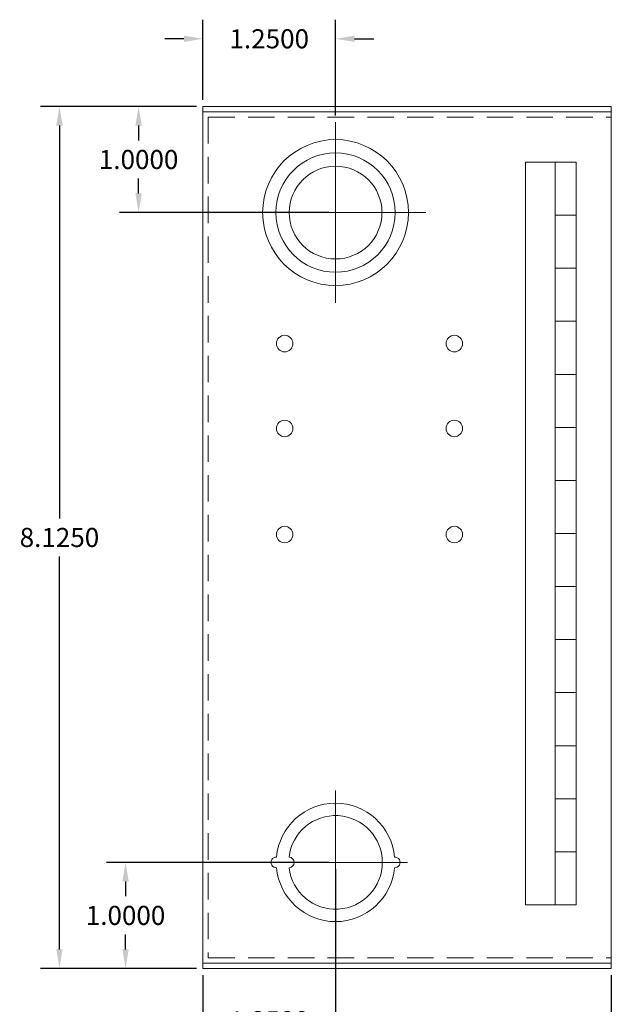
# Model space of a CAD drawing. Units: inches. Extents: x -10.7 to 16.1, y -7.9 to 16.3.
# Drawn here: x -10.7 to -5.1, y 0.3 to 9.6 of the extents above; entities that cross this region are included whole.
import ezdxf

# ---------------------------------------------------------------- set-up
doc = ezdxf.new("R2010")
doc.units = ezdxf.units.IN
doc.header["$MEASUREMENT"] = 0
doc.linetypes.add('CENTER', pattern=[2, 1.25, -0.25, 0.25, -0.25])
doc.linetypes.add('HIDDEN', pattern=[0.375, 0.25, -0.125])
doc.layers.get('DEFPOINTS').update_dxf_attribs({"color": 50})
doc.layers.add('BC100', color=7, linetype='Continuous')
doc.dimstyles.get("Standard").update_dxf_attribs({"dimtxt": 0.18, "dimasz": 0.18, "dimexe": 0.18, "dimexo": 0.0625, "dimgap": 0.09, "dimtad": 0, "dimtih": 1, "dimtoh": 1, "dimdec": 4, "dimzin": 0, "dimdsep": 46, "dimtxsty": 'Standard', "dimcen": 0.09, "dimadec": 0, "dimazin": 0, "dimtfac": 1, "dimtdec": 4, "dimtofl": 0, "dimtmove": 0, "dimatfit": 3, "dimfxl": 0, "dimtolj": 1, "dimtzin": 0, "dimarcsym": 0})

# ---------------------------------------------------------------- blocks, each defined once
blk = doc.blocks.new('*D5')
at = {"layer": 'BC100', "color": 0, "lineweight": -2}
for p, q in [((-8.9288, 8.8682), (-8.9288, 9.6235)), ((-7.6788, 8.7191), (-7.6788, 9.6235)), ((-9.1088, 9.4435), (-9.2888, 9.4435)), ((-7.4988, 9.4435), (-7.3188, 9.4435))]:
    blk.add_line(p, q, dxfattribs=at)
at = {"layer": 'BC100', "color": 0}
for points in [[(-9.1088, 9.4735), (-9.1088, 9.4135), (-8.9288, 9.4435)], [(-7.4988, 9.4735), (-7.4988, 9.4135), (-7.6788, 9.4435)]]:
    blk.add_solid(points, dxfattribs=at)
at = {"layer": 'DEFPOINTS', "color": 0}
for p in [(-8.9288, 9.4435), (-8.9288, 8.8057), (-7.6788, 8.6566)]:
    blk.add_point(p, dxfattribs=at)
at = {"layer": 'BC100', "color": 0, "lineweight": 15, "insert": (-8.3038, 9.4435), "char_height": 0.18, "attachment_point": 5}
blk.add_mtext('\\A1;1.2500', dxfattribs=at)
blk = doc.blocks.new('*D6')
at = {"layer": 'BC100', "color": 0, "lineweight": -2}
for p, q in [((-8.9913, 8.8057), (-10.4619, 8.8057)), ((-10.2819, 8.6257), (-10.2819, 4.9232)), ((-10.2819, 0.8607), (-10.2819, 4.5632)), ((-8.9913, 0.6807), (-10.4619, 0.6807))]:
    blk.add_line(p, q, dxfattribs=at)
at = {"layer": 'BC100', "color": 0}
for points in [[(-10.3119, 8.6257), (-10.2519, 8.6257), (-10.2819, 8.8057)], [(-10.3119, 0.8607), (-10.2519, 0.8607), (-10.2819, 0.6807)]]:
    blk.add_solid(points, dxfattribs=at)
at = {"layer": 'DEFPOINTS', "color": 0}
for p in [(-10.2819, 8.8057), (-8.9288, 8.8057), (-8.9288, 0.6807)]:
    blk.add_point(p, dxfattribs=at)
at = {"layer": 'BC100', "color": 0, "lineweight": 15, "insert": (-10.2819, 4.7432), "char_height": 0.18, "attachment_point": 5}
blk.add_mtext('\\A1;8.1250', dxfattribs=at)
blk = doc.blocks.new('*D7')
at = {"layer": 'BC100', "color": 0, "lineweight": -2}
for p, q in [((-8.9913, 8.8057), (-9.7155, 8.8057)), ((-9.5355, 8.6257), (-9.5355, 8.4857)), ((-9.5355, 7.9857), (-9.5355, 8.1257)), ((-7.7413, 7.8057), (-9.7155, 7.8057))]:
    blk.add_line(p, q, dxfattribs=at)
at = {"layer": 'BC100', "color": 0}
for points in [[(-9.5655, 8.6257), (-9.5055, 8.6257), (-9.5355, 8.8057)], [(-9.5655, 7.9857), (-9.5055, 7.9857), (-9.5355, 7.8057)]]:
    blk.add_solid(points, dxfattribs=at)
at = {"layer": 'DEFPOINTS', "color": 0}
for p in [(-8.9288, 8.8057), (-9.5355, 7.8057), (-7.6788, 7.8057)]:
    blk.add_point(p, dxfattribs=at)
at = {"layer": 'BC100', "color": 0, "lineweight": 15, "insert": (-9.5355, 8.3057), "char_height": 0.18, "attachment_point": 5}
blk.add_mtext('\\A1;1.0000', dxfattribs=at)
blk = doc.blocks.new('*D8')
at = {"layer": 'BC100', "color": 0, "lineweight": -2}
for p, q in [((-7.7413, 1.6807), (-9.8387, 1.6807)), ((-9.6587, 1.5007), (-9.6587, 1.3607)), ((-9.6587, 0.8607), (-9.6587, 1.0007)), ((-8.9913, 0.6807), (-9.8387, 0.6807))]:
    blk.add_line(p, q, dxfattribs=at)
at = {"layer": 'BC100', "color": 0}
for points in [[(-9.6887, 1.5007), (-9.6287, 1.5007), (-9.6587, 1.6807)], [(-9.6887, 0.8607), (-9.6287, 0.8607), (-9.6587, 0.6807)]]:
    blk.add_solid(points, dxfattribs=at)
at = {"layer": 'DEFPOINTS', "color": 0}
for p in [(-9.6587, 1.6807), (-7.6788, 1.6807), (-8.9288, 0.6807)]:
    blk.add_point(p, dxfattribs=at)
at = {"layer": 'BC100', "color": 0, "lineweight": 15, "insert": (-9.6587, 1.1807), "char_height": 0.18, "attachment_point": 5}
blk.add_mtext('\\A1;1.0000', dxfattribs=at)
blk = doc.blocks.new('*D9')
at = {"layer": 'BC100', "color": 0, "lineweight": -2}
for p, q in [((-7.6788, 1.6182), (-7.6788, 0.0079)), ((-8.9288, 0.6182), (-8.9288, 0.0079)), ((-9.1088, 0.1879), (-9.2888, 0.1879)), ((-7.4988, 0.1879), (-7.3188, 0.1879))]:
    blk.add_line(p, q, dxfattribs=at)
at = {"layer": 'BC100', "color": 0}
for points in [[(-9.1088, 0.2179), (-9.1088, 0.1579), (-8.9288, 0.1879)], [(-7.4988, 0.2179), (-7.4988, 0.1579), (-7.6788, 0.1879)]]:
    blk.add_solid(points, dxfattribs=at)
at = {"layer": 'DEFPOINTS', "color": 0}
for p in [(-7.6788, 1.6807), (-8.9288, 0.6807), (-7.6788, 0.1879)]:
    blk.add_point(p, dxfattribs=at)
at = {"layer": 'BC100', "color": 0, "lineweight": 15, "insert": (-8.3038, 0.1879), "char_height": 0.18, "attachment_point": 5}
blk.add_mtext('\\A1;1.2500', dxfattribs=at)
blk = doc.blocks.new('*D14')
at = {"layer": 'BC100', "color": 0, "lineweight": -2}
for p, q in [((-8.9288, 0.6182), (-8.9288, -0.59)), ((-5.0788, 0.6182), (-5.0788, -0.59)), ((-8.7488, -0.41), (-7.5138, -0.41)), ((-5.2588, -0.41), (-6.4938, -0.41))]:
    blk.add_line(p, q, dxfattribs=at)
at = {"layer": 'BC100', "color": 0}
for points in [[(-8.7488, -0.38), (-8.7488, -0.44), (-8.9288, -0.41)], [(-5.2588, -0.38), (-5.2588, -0.44), (-5.0788, -0.41)]]:
    blk.add_solid(points, dxfattribs=at)
at = {"layer": 'DEFPOINTS', "color": 0}
for p in [(-8.9288, 0.6807), (-5.0788, 0.6807), (-5.0788, -0.41)]:
    blk.add_point(p, dxfattribs=at)
at = {"layer": 'BC100', "color": 0, "lineweight": 15, "insert": (-7.0038, -0.41), "char_height": 0.18, "attachment_point": 5}
blk.add_mtext('\\A1;3.8500', dxfattribs=at)

msp = doc.modelspace()

# ---------------------------------------------------------------- linework, layer by layer
at = {"layer": 'BC100', "lineweight": 15}
for p, q in [((-8.92876, 8.80566), (-8.92876, 0.68066)), ((-8.92876, 8.80566), (-8.92876, 0.68066)), ((-8.92876, 8.80566), (-5.07876, 8.80566)), ((-8.92876, 8.75566), (-5.07876, 8.75566)), ((-5.07876, 8.80566), (-5.07876, 0.68066)), ((-5.88661, 8.28066), (-5.88661, 1.28066)), ((-5.60922, 8.28066), (-5.40922, 8.28066)), ((-5.60922, 8.28066), (-5.40922, 8.28066)), ((-5.60922, 8.28066), (-5.60922, 7.78066)), ((-5.40922, 8.28066), (-5.40922, 7.78066)), ((-5.60922, 7.78066), (-5.40922, 7.78066)), ((-5.60922, 7.78066), (-5.40922, 7.78066)), ((-5.60922, 7.78066), (-5.60922, 7.28066)), ((-5.40922, 7.78066), (-5.40922, 7.28066)), ((-5.60922, 7.28066), (-5.60922, 6.78066)), ((-5.60922, 7.28066), (-5.40922, 7.28066)), ((-5.60922, 7.28066), (-5.40922, 7.28066)), ((-5.40922, 7.28066), (-5.40922, 6.78066)), ((-5.60922, 6.78066), (-5.40922, 6.78066)), ((-5.60922, 6.78066), (-5.40922, 6.78066)), ((-5.60922, 6.78066), (-5.60922, 6.28066)), ((-5.40922, 6.78066), (-5.40922, 6.28066)), ((-5.60922, 6.28066), (-5.60922, 5.78066)), ((-5.60922, 6.28066), (-5.40922, 6.28066)), ((-5.60922, 6.28066), (-5.40922, 6.28066)), ((-5.40922, 6.28066), (-5.40922, 5.78066)), ((-5.60922, 5.78066), (-5.40922, 5.78066)), ((-5.60922, 5.78066), (-5.40922, 5.78066)), ((-5.60922, 5.78066), (-5.60922, 5.28066)), ((-5.40922, 5.78066), (-5.40922, 5.28066)), ((-5.60922, 5.28066), (-5.40922, 5.28066)), ((-5.60922, 5.28066), (-5.40922, 5.28066)), ((-5.60922, 5.28066), (-5.60922, 4.78066)), ((-5.40922, 5.28066), (-5.40922, 4.78066)), ((-5.60922, 4.78066), (-5.60922, 4.28066)), ((-5.60922, 4.78066), (-5.40922, 4.78066)), ((-5.60922, 4.78066), (-5.40922, 4.78066)), ((-5.40922, 4.78066), (-5.40922, 4.28066)), ((-5.60922, 4.28066), (-5.40922, 4.28066)), ((-5.60922, 4.28066), (-5.40922, 4.28066)), ((-5.60922, 4.28066), (-5.60922, 3.78066)), ((-5.40922, 4.28066), (-5.40922, 3.78066)), ((-5.60922, 3.78066), (-5.60922, 3.28066)), ((-5.60922, 3.78066), (-5.40922, 3.78066)), ((-5.60922, 3.78066), (-5.40922, 3.78066)), ((-5.40922, 3.78066), (-5.40922, 3.28066)), ((-5.60922, 3.28066), (-5.40922, 3.28066)), ((-5.60922, 3.28066), (-5.40922, 3.28066)), ((-5.60922, 3.28066), (-5.60922, 2.78066)), ((-5.40922, 3.28066), (-5.40922, 2.78066)), ((-5.60922, 2.78066), (-5.40922, 2.78066)), ((-5.60922, 2.78066), (-5.40922, 2.78066)), ((-5.60922, 2.78066), (-5.60922, 2.28066)), ((-5.40922, 2.78066), (-5.40922, 2.28066)), ((-5.60922, 2.28066), (-5.60922, 1.78066)), ((-5.60922, 2.28066), (-5.40922, 2.28066)), ((-5.60922, 2.28066), (-5.40922, 2.28066)), ((-5.40922, 2.28066), (-5.40922, 1.78066)), ((-5.60922, 1.78066), (-5.40922, 1.78066)), ((-5.60922, 1.78066), (-5.40922, 1.78066)), ((-5.60922, 1.78066), (-5.60922, 1.28066)), ((-5.40922, 1.78066), (-5.40922, 1.28066)), ((-5.60922, 1.28066), (-5.88661, 1.28066)), ((-5.60922, 1.28066), (-5.40922, 1.28066)), ((-8.92876, 0.73066), (-5.17876, 0.73066)), ((-8.92876, 0.68066), (-5.17876, 0.68066))]:
    msp.add_line(p, q, dxfattribs=at)
at = {"layer": 'BC100', "linetype": 'HIDDEN', "lineweight": 15}
for p, q in [((-8.87876, 8.70566), (-8.87876, 0.78066)), ((-8.87876, 8.70566), (-5.07876, 8.70566)), ((-8.87876, 0.78066), (-5.07876, 0.78066))]:
    msp.add_line(p, q, dxfattribs=at)
at = {"layer": 'BC100', "color": 7, "lineweight": 15}
for p, q in [((-7.67876, 8.65661), (-7.67876, 6.95471)), ((-5.88661, 8.28066), (-5.60922, 8.28066)), ((-6.82781, 7.80566), (-8.52971, 7.80566)), ((-8.92876, 0.68066), (-5.07876, 0.68066)), ((-8.87876, 0.73066), (-5.07876, 0.73066))]:
    msp.add_line(p, q, dxfattribs=at)
at = {"layer": 'BC100', "color": 7, "linetype": 'CENTER', "lineweight": 15}
for p, q in [((-7.67876, 2.35798), (-7.67876, 1.00334)), ((-7.67876, 1.00334), (-7.67876, 2.35798)), ((-8.35608, 1.68066), (-7.00144, 1.68066)), ((-7.00144, 1.68066), (-8.35608, 1.68066))]:
    msp.add_line(p, q, dxfattribs=at)
at = {"layer": 'BC100', "color": 7, "lineweight": 15}
for radius in [0.6875, 0.5625, 0.4375]:
    msp.add_circle((-7.67876, 7.80566), radius, dxfattribs=at)
at = {"layer": 'BC100', "lineweight": 15}
for centre in [(-8.15876, 6.57066), (-6.55876, 6.57066), (-8.15876, 5.77066), (-6.55876, 5.77066), (-8.15876, 4.77066), (-6.55876, 4.77066)]:
    msp.add_circle(centre, 0.078, dxfattribs=at)
at = {"layer": 'BC100', "color": 7, "lineweight": 15}
for centre, radius, start, end in [((-7.67876, 1.68066), 0.5585, 5.131149, 174.868851), ((-7.67876, 1.68066), 0.441, 186.499605, 173.500395), ((-8.23726, 1.68066), 0.05, 87.434426, 272.565574), ((-8.11976, 1.68066), 0.05, 273.249802, 86.750198), ((-7.12026, 1.68066), 0.05, 267.434426, 92.565574), ((-7.67876, 1.68066), 0.5585, 185.131149, 354.868851)]:
    msp.add_arc(centre, radius, start, end, dxfattribs=at)

# ---------------------------------------------------------------- dimensions: what is measured, and where the dimension line sits
for base, p1, p2, picture, middle in [((-8.92876, 9.44346), (-7.67876, 8.65661), (-8.92876, 8.80566), '*D5', (-8.30376, 9.44346)), ((-7.67876, 0.18787), (-8.92876, 0.68066), (-7.67876, 1.68066), '*D9', (-8.30376, 0.18787)), ((-5.07876, -0.41), (-8.92876, 0.68066), (-5.07876, 0.68066), '*D14', (-7.00376, -0.41))]:
    dim = msp.add_linear_dim(base=base, p1=p1, p2=p2, dimstyle='Standard', dxfattribs=at)
    dim.commit()
    dim.dimension.update_dxf_attribs({"geometry": picture, "text_midpoint": middle})
for base, p1, p2, picture, middle in [((-10.28191, 8.80566), (-8.92876, 0.68066), (-8.92876, 8.80566), '*D6', (-10.28191, 4.74316)), ((-9.53554, 7.80566), (-8.92876, 8.80566), (-7.67876, 7.80566), '*D7', (-9.53554, 8.30566)), ((-9.65874, 1.68066), (-8.92876, 0.68066), (-7.67876, 1.68066), '*D8', (-9.65874, 1.18066))]:
    dim = msp.add_linear_dim(base=base, p1=p1, p2=p2, angle=90, dimstyle='Standard', dxfattribs=at)
    dim.commit()
    dim.dimension.update_dxf_attribs({"geometry": picture, "text_midpoint": middle})

doc.saveas('drawing.dxf')
